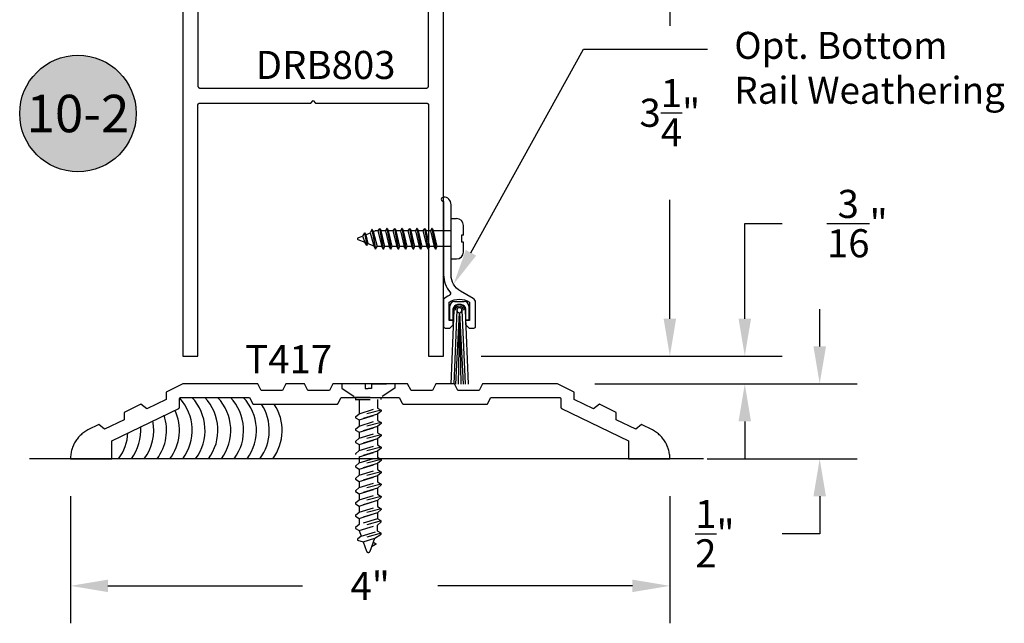
# Model space of a CAD drawing. Units: inches. Extents: x 110.8 to 141.6, y 508.3 to 545.4.
# Drawn here: x 125 to 131.6, y 524.3 to 528.4 of the extents above; entities that cross this region are included whole.
import ezdxf
from ezdxf import colors
from ezdxf.entities.mleader import LeaderData, LeaderLine
from ezdxf.enums import TextEntityAlignment as Align
from ezdxf.math import Vec2, Vec3

# ---------------------------------------------------------------- set-up
doc = ezdxf.new("R2010")
doc.units = ezdxf.units.IN
doc.header["$LTSCALE"] = 0.25
doc.header["$MEASUREMENT"] = 0
doc.linetypes.add('HIDDEN2', pattern=[0.1875, 0.125, -0.0625])
for name, color, linetype in [('Arcadia-Dim', 4, 'Continuous'), ('Arcadia-Hidden', 1, 'HIDDEN2'), ('Arcadia-Profile', 5, 'Continuous'), ('Arcadia-Shade', 8, 'Continuous'), ('Arcadia-Text', 3, 'Continuous')]:
    doc.layers.add(name, color=color, linetype=linetype)
doc.styles.get("Standard").update_dxf_attribs({"font": 'ARIALN.TTF'})
doc.dimstyles.get("Standard").update_dxf_attribs({"dimscale": 0, "dimtxt": 0.046875, "dimasz": 0.0625, "dimexe": 0.0625, "dimexo": 0.0625, "dimgap": 0.09, "dimtad": 0, "dimtih": 1, "dimtoh": 1, "dimdec": 4, "dimzin": 0, "dimdsep": 46, "dimlunit": 4, "dimtxsty": 'Standard', "dimcen": 0.046875, "dimadec": 0, "dimazin": 0, "dimtfac": 1, "dimtdec": 4, "dimtofl": 0, "dimtmove": 0, "dimatfit": 3, "dimfxl": 1, "dimtolj": 1, "dimtzin": 0, "dimarcsym": 0})

# ---------------------------------------------------------------- blocks, each defined once
blk = doc.blocks.new('*D35')
at = {"layer": 'Arcadia-Dim', "color": 0, "lineweight": -2}
for p, q in [((128.066, 529.376), (129.586, 529.376)), ((129.336, 529.126), (129.336, 528.3318)), ((129.336, 526.376), (129.336, 527.1703)), ((128.076, 526.126), (129.586, 526.126))]:
    blk.add_line(p, q, dxfattribs=at)
at = {"layer": 'Arcadia-Dim', "color": 0, "lineweight": -3}
for points in [[(129.2944, 529.126), (129.3777, 529.126), (129.336, 529.376)], [(129.2944, 526.376), (129.3777, 526.376), (129.336, 526.126)]]:
    blk.add_solid(points, dxfattribs=at)
at = {"layer": 'Defpoints', "lineweight": -3}
for p in [(127.816, 529.376), (127.826, 526.126), (129.336, 526.126)]:
    blk.add_point(p, dxfattribs=at)
at = {"layer": 'Arcadia-Dim', "color": 0, "insert": (129.336, 527.751), "char_height": 0.1875, "attachment_point": 5}
blk.add_mtext('\\A1;3{\\H1.000000x;\\S1/4;}"', dxfattribs=at)
blk = doc.blocks.new('*D36')
at = {"layer": 'Arcadia-Dim', "color": 0, "lineweight": -2}
for p, q in [((129.836, 526.376), (129.836, 527.0111)), ((129.836, 527.0111), (130.086, 527.0111)), ((128.076, 526.126), (130.086, 526.126)), ((128.836, 525.9403), (130.086, 525.9403)), ((129.836, 525.6903), (129.836, 525.4403))]:
    blk.add_line(p, q, dxfattribs=at)
at = {"layer": 'Arcadia-Dim', "color": 0, "lineweight": -3}
for points in [[(129.7944, 526.376), (129.8777, 526.376), (129.836, 526.126)], [(129.7944, 525.6903), (129.8777, 525.6903), (129.836, 525.9403)]]:
    blk.add_solid(points, dxfattribs=at)
at = {"layer": 'Defpoints', "lineweight": -3}
for p in [(127.826, 526.126), (128.586, 525.9403), (129.836, 525.9403)]:
    blk.add_point(p, dxfattribs=at)
at = {"layer": 'Arcadia-Dim', "color": 0, "insert": (130.5872, 527.0111), "char_height": 0.1875, "attachment_point": 5}
blk.add_mtext('\\A1;{\\H1.000000x;\\S3/16;}"', dxfattribs=at)
blk = doc.blocks.new('*D37')
at = {"layer": 'Arcadia-Dim', "color": 0, "lineweight": -2}
for p, q in [((130.336, 526.1903), (130.336, 526.4403)), ((128.836, 525.9403), (130.586, 525.9403)), ((129.586, 525.4403), (130.586, 525.4403)), ((130.336, 525.1903), (130.336, 524.9403)), ((130.336, 524.9403), (130.086, 524.9403))]:
    blk.add_line(p, q, dxfattribs=at)
at = {"layer": 'Arcadia-Dim', "color": 0, "lineweight": -3}
for points in [[(130.2944, 526.1903), (130.3777, 526.1903), (130.336, 525.9403)], [(130.2944, 525.1903), (130.3777, 525.1903), (130.336, 525.4403)]]:
    blk.add_solid(points, dxfattribs=at)
at = {"layer": 'Defpoints', "lineweight": -3}
for p in [(128.586, 525.9403), (129.336, 525.4403), (130.336, 525.4403)]:
    blk.add_point(p, dxfattribs=at)
at = {"layer": 'Arcadia-Dim', "color": 0, "insert": (129.6366, 524.9403), "char_height": 0.1875, "attachment_point": 5}
blk.add_mtext('\\A1;{\\H1.000000x;\\S1/2;}"', dxfattribs=at)
blk = doc.blocks.new('*D38')
at = {"layer": 'Arcadia-Dim', "color": 0, "lineweight": -2}
for p, q in [((125.336, 525.1903), (125.336, 524.3417)), ((129.336, 525.1903), (129.336, 524.3417)), ((125.586, 524.5917), (126.8845, 524.5917)), ((129.086, 524.5917), (127.7876, 524.5917))]:
    blk.add_line(p, q, dxfattribs=at)
at = {"layer": 'Arcadia-Dim', "color": 0, "lineweight": -3}
for points in [[(125.586, 524.6334), (125.586, 524.55), (125.336, 524.5917)], [(129.086, 524.6334), (129.086, 524.55), (129.336, 524.5917)]]:
    blk.add_solid(points, dxfattribs=at)
at = {"layer": 'Defpoints', "lineweight": -3}
for p in [(125.336, 525.4403), (129.336, 525.4403), (129.336, 524.5917)]:
    blk.add_point(p, dxfattribs=at)
at = {"layer": 'Arcadia-Dim', "color": 0, "insert": (127.336, 524.5917), "char_height": 0.1875, "attachment_point": 5}
blk.add_mtext('\\A1;4"', dxfattribs=at)
blk = doc.blocks.new('Keynote')
at = {"layer": 'Arcadia-Shade', "lineweight": -3}
h = blk.add_hatch(color=256, dxfattribs=at)
h.dxf.hatch_style = 1
edge = h.paths.add_edge_path()
edge.add_arc((0, 0), 0.0972, 0, 360)
at = {"layer": 'Defpoints', "lineweight": -3}
blk.add_circle((0, 0), 0.0972, dxfattribs=at)
at = {"layer": 'Arcadia-Text'}
blk.add_attdef('KEYNOTE_BUBBLE', text='', height=0.0625, dxfattribs=at).set_placement((0, 0), align=Align.MIDDLE_CENTER)
blk = doc.blocks.new('Sweep_SurfaceMount')
at = {"layer": 'Arcadia-Profile'}
for p, q in [((0.05, 0.6491), (0.05, 0.9191)), ((0.05, 0.9191), (0.086, 0.9191)), ((0.132, 0.8081), (0.132, 0.8731)), ((-0.5719, 0.7888), (-0.5411, 0.8015)), ((-0.528, 0.8241), (-0.5411, 0.8015)), ((-0.5411, 0.8015), (-0.5246, 0.7599)), ((-0.528, 0.8241), (-0.5126, 0.7392)), ((-0.527, 0.8241), (-0.528, 0.8241)), ((-0.527, 0.8241), (-0.5116, 0.7392)), ((-0.527, 0.8241), (-0.5192, 0.8106)), ((-0.5192, 0.8106), (-0.491, 0.8223)), ((-0.5192, 0.8106), (-0.5045, 0.7516)), ((-0.478, 0.8449), (-0.491, 0.8223)), ((-0.491, 0.8223), (-0.4664, 0.7358)), ((-0.478, 0.8449), (-0.4545, 0.7151)), ((-0.4769, 0.8449), (-0.478, 0.8449)), ((-0.4769, 0.8449), (-0.4534, 0.7151)), ((-0.4769, 0.8449), (-0.4692, 0.8313)), ((-0.4692, 0.8313), (-0.4575, 0.8361)), ((-0.4692, 0.8313), (-0.4437, 0.7321)), ((-0.4378, 0.8361), (-0.4575, 0.8361)), ((-0.428, 0.8531), (-0.4378, 0.8361)), ((-0.4378, 0.8361), (-0.4128, 0.7321)), ((-0.428, 0.8531), (-0.403, 0.7151)), ((-0.4269, 0.8531), (-0.428, 0.8531)), ((-0.4269, 0.8531), (-0.4019, 0.7151)), ((-0.4269, 0.8531), (-0.4172, 0.8361)), ((-0.3922, 0.7321), (-0.4172, 0.8361)), ((-0.3878, 0.8361), (-0.4172, 0.8361)), ((-0.378, 0.8531), (-0.3878, 0.8361)), ((-0.3878, 0.8361), (-0.3628, 0.7321)), ((-0.378, 0.8531), (-0.353, 0.7151)), ((-0.3769, 0.8531), (-0.378, 0.8531)), ((-0.3769, 0.8531), (-0.3519, 0.7151)), ((-0.3769, 0.8531), (-0.3672, 0.8361)), ((-0.3378, 0.8361), (-0.3672, 0.8361)), ((-0.3422, 0.7321), (-0.3672, 0.8361)), ((-0.328, 0.8531), (-0.3378, 0.8361)), ((-0.3378, 0.8361), (-0.3128, 0.7321)), ((-0.328, 0.8531), (-0.303, 0.7151)), ((-0.3269, 0.8531), (-0.328, 0.8531)), ((-0.3269, 0.8531), (-0.3019, 0.7151)), ((-0.3269, 0.8531), (-0.3172, 0.8361)), ((-0.2922, 0.7321), (-0.3172, 0.8361)), ((-0.2878, 0.8361), (-0.3172, 0.8361)), ((-0.278, 0.8531), (-0.2878, 0.8361)), ((-0.2878, 0.8361), (-0.2628, 0.7321)), ((-0.278, 0.8531), (-0.253, 0.7151)), ((-0.2769, 0.8531), (-0.278, 0.8531)), ((-0.2769, 0.8531), (-0.2519, 0.7151)), ((-0.2769, 0.8531), (-0.2672, 0.8361)), ((-0.2422, 0.7321), (-0.2672, 0.8361)), ((-0.2378, 0.8361), (-0.2672, 0.8361)), ((-0.228, 0.8531), (-0.2378, 0.8361)), ((-0.2378, 0.8361), (-0.2128, 0.7321)), ((-0.228, 0.8531), (-0.203, 0.7151)), ((-0.2269, 0.8531), (-0.228, 0.8531)), ((-0.2269, 0.8531), (-0.2019, 0.7151)), ((-0.2269, 0.8531), (-0.2172, 0.8361)), ((-0.1922, 0.7321), (-0.2172, 0.8361)), ((-0.1878, 0.8361), (-0.2172, 0.8361)), ((-0.178, 0.8531), (-0.1878, 0.8361)), ((-0.1878, 0.8361), (-0.1628, 0.7321)), ((-0.178, 0.8531), (-0.153, 0.7151)), ((-0.1769, 0.8531), (-0.178, 0.8531)), ((-0.1769, 0.8531), (-0.1519, 0.7151)), ((-0.1769, 0.8531), (-0.1672, 0.8361)), ((-0.1422, 0.7321), (-0.1672, 0.8361)), ((-0.1378, 0.8361), (-0.1672, 0.8361)), ((-0.128, 0.8531), (-0.1378, 0.8361)), ((-0.1378, 0.8361), (-0.1128, 0.7321)), ((-0.128, 0.8531), (-0.103, 0.7151)), ((-0.1269, 0.8531), (-0.128, 0.8531)), ((-0.1269, 0.8531), (-0.1019, 0.7151)), ((-0.1269, 0.8531), (-0.1172, 0.8361)), ((-0.0922, 0.7321), (-0.1172, 0.8361)), ((-0.0878, 0.8361), (-0.1172, 0.8361)), ((-0.078, 0.8531), (-0.0878, 0.8361)), ((-0.0878, 0.8361), (-0.0628, 0.7321)), ((-0.078, 0.8531), (-0.053, 0.7151)), ((-0.0769, 0.8531), (-0.078, 0.8531)), ((-0.0769, 0.8531), (-0.0519, 0.7151)), ((-0.0769, 0.8531), (-0.0672, 0.8361)), ((-0.0422, 0.7321), (-0.0672, 0.8361)), ((0.05, 0.8361), (-0.0672, 0.8361)), ((0.1195, 0.8081), (0.1195, 0.7601)), ((0.132, 0.8081), (0.1195, 0.8081)), ((-0.5719, 0.7795), (-0.5246, 0.7599)), ((-0.5126, 0.7392), (-0.5246, 0.7599)), ((-0.5116, 0.7392), (-0.5126, 0.7392)), ((-0.5116, 0.7392), (-0.5045, 0.7516)), ((-0.5045, 0.7516), (-0.4664, 0.7358)), ((-0.4545, 0.7151), (-0.4664, 0.7358)), ((-0.4534, 0.7151), (-0.4437, 0.7321)), ((-0.4128, 0.7321), (-0.4437, 0.7321)), ((-0.403, 0.7151), (-0.4128, 0.7321)), ((-0.4019, 0.7151), (-0.3922, 0.7321)), ((-0.3628, 0.7321), (-0.3922, 0.7321)), ((-0.353, 0.7151), (-0.3628, 0.7321)), ((-0.3519, 0.7151), (-0.3422, 0.7321)), ((-0.3128, 0.7321), (-0.3422, 0.7321)), ((-0.303, 0.7151), (-0.3128, 0.7321)), ((-0.3019, 0.7151), (-0.2922, 0.7321)), ((-0.2628, 0.7321), (-0.2922, 0.7321)), ((-0.253, 0.7151), (-0.2628, 0.7321)), ((-0.2519, 0.7151), (-0.2422, 0.7321)), ((-0.2128, 0.7321), (-0.2422, 0.7321)), ((-0.203, 0.7151), (-0.2128, 0.7321)), ((-0.2019, 0.7151), (-0.1922, 0.7321)), ((-0.1628, 0.7321), (-0.1922, 0.7321)), ((-0.153, 0.7151), (-0.1628, 0.7321)), ((-0.1519, 0.7151), (-0.1422, 0.7321)), ((-0.1128, 0.7321), (-0.1422, 0.7321)), ((-0.103, 0.7151), (-0.1128, 0.7321)), ((-0.1019, 0.7151), (-0.0922, 0.7321)), ((-0.0628, 0.7321), (-0.0922, 0.7321)), ((-0.053, 0.7151), (-0.0628, 0.7321)), ((-0.0519, 0.7151), (-0.0422, 0.7321)), ((0.05, 0.7321), (-0.0422, 0.7321)), ((0.132, 0.7601), (0.1195, 0.7601)), ((0.132, 0.6951), (0.132, 0.7601)), ((-0.4534, 0.7151), (-0.4545, 0.7151)), ((-0.4019, 0.7151), (-0.403, 0.7151)), ((-0.3519, 0.7151), (-0.353, 0.7151)), ((-0.3019, 0.7151), (-0.303, 0.7151)), ((-0.2519, 0.7151), (-0.253, 0.7151)), ((-0.2019, 0.7151), (-0.203, 0.7151)), ((-0.1519, 0.7151), (-0.153, 0.7151)), ((-0.1019, 0.7151), (-0.103, 0.7151)), ((-0.0519, 0.7151), (-0.053, 0.7151)), ((0.05, 0.6491), (0.086, 0.6491)), ((0.0419, 0.2392), (0.0419, 0.3331)), ((0.0732, 0.3643), (0.1378, 0.3643)), ((0.1172, 0.3437), (0.0938, 0.3437)), ((0.1691, 0.3331), (0.1691, 0.2392)), ((0.0677, 0.307), (0.0473, -0.1875)), ((0.0625, 0.3125), (0.0625, 0.2392)), ((0.0883, 0.3062), (0.0679, -0.1875)), ((0.1046, 0.289), (0.0796, -0.1875)), ((0.1052, 0.289), (0.0969, -0.1875)), ((0.1052, 0.289), (0.114, -0.1875)), ((0.1061, 0.289), (0.1313, -0.1875)), ((0.1227, 0.3062), (0.1431, -0.1875)), ((0.1433, 0.307), (0.1637, -0.1875)), ((0.1485, 0.2392), (0.1485, 0.3125)), ((0.0625, 0.2392), (0.0419, 0.2392)), ((0.1691, 0.2392), (0.1485, 0.2392))]:
    blk.add_line(p, q, dxfattribs=at)
at = {"layer": 'Arcadia-Profile', "flags": 128}
blk.add_lwpolyline([(0.05, 1.0125, 0.414214), (0, 1.0625), (-0.011, 1.0562, 0.57735), (-0.011, 1.0388), (0, 1.0325), (0, 0.5425, 0.179463), (0.0423, 0.4284, -0.495761), (0.0373, 0.405, 0.07009), (0, 0.3806), (0, 0.1975, 0.414214), (0.01, 0.1875), (0.0415, 0.1875), (0.0637, 0.2097), (0.0648, 0.2375), (0.038, 0.2375), (0.038, 0.3595, -0.307916), (0.173, 0.3595), (0.173, 0.2375), (0.1465, 0.2375), (0.1465, 0.2295), (0.1472, 0.2118), (0.1715, 0.1875), (0.203, 0.1875, 0.414214), (0.213, 0.1975), (0.213, 0.3583, 0.267949), (0.1975, 0.3852), (0.1125, 0.4342, -0.267949), (0.05, 0.5425)], format="xyb", close=True, dxfattribs=at)
at = {"layer": 'Arcadia-Profile'}
for centre, radius, start, end in [((0.086, 0.8731), 0.046, 0, 90), ((-0.57, 0.7841), 0.005, 112.5, 247.5), ((0.086, 0.6951), 0.046, 270, 0), ((0.0732, 0.3331), 0.0312, 90, 180), ((0.0938, 0.3125), 0.0312, 90, 180), ((0.1055, 0.3062), 0.0378, 1.29, 178.71), ((0.1055, 0.3062), 0.0275, 0.88672, 179.11308), ((0.1172, 0.3125), 0.0312, 0, 90), ((0.1378, 0.3331), 0.0312, 0, 90), ((0.1055, 0.3062), 0.0172, 270, 180), ((0.1055, 0.3062), 0.0172, 180, 270)]:
    blk.add_arc(centre, radius, start, end, dxfattribs=at)
blk = doc.blocks.new('AssemblyScrew4')
at = {"layer": 'Arcadia-Hidden', "lineweight": -3}
for p, q in [((-0.0204, 0.0877), (-0.1777, 0.0877)), ((-0.1777, 0.0877), (-0.1777, 0.0583)), ((-0.0204, 0.0877), (-0.0204, 0.0575)), ((0.0204, 0.0877), (0.0204, 0.0575)), ((0.0204, 0.0877), (0.1777, 0.0877)), ((0.1777, 0.0877), (0.1777, 0.0583)), ((-0.1777, 0.0583), (-0.0863, 0)), ((-0.0204, 0.0575), (0, 0.0575)), ((0.0204, 0.0575), (0, 0.0575)), ((0.1777, 0.0583), (0.0863, 0)), ((-0.0617, -0.0173), (-0.0617, -0.1111)), ((0.0617, -0.0173), (0.0617, -0.0734)), ((0.0863, -0.0876), (-0.0863, -0.1318)), ((-0.0863, -0.1318), (-0.0617, -0.1111)), ((-0.0617, -0.1111), (0.0617, -0.0734)), ((0.0617, -0.1145), (-0.0617, -0.1522)), ((-0.0617, -0.1522), (0.0617, -0.1145)), ((0.0617, -0.0734), (0.0863, -0.0876)), ((0.0863, -0.0938), (0.0617, -0.1145)), ((0.0617, -0.1145), (0.0617, -0.1556)), ((0.0863, -0.0876), (0.0863, -0.0938)), ((-0.0863, -0.1318), (-0.0863, -0.1379)), ((-0.0863, -0.1379), (-0.0617, -0.1522)), ((0.0863, -0.1698), (-0.0863, -0.214)), ((-0.0863, -0.214), (-0.0617, -0.1933)), ((-0.0617, -0.1522), (-0.0617, -0.1933)), ((-0.0617, -0.1933), (0.0617, -0.1556)), ((0.0617, -0.1967), (-0.0617, -0.2344)), ((-0.0617, -0.2344), (0.0617, -0.1967)), ((0.0617, -0.1556), (0.0863, -0.1698)), ((0.0863, -0.176), (0.0617, -0.1967)), ((0.0617, -0.1967), (0.0617, -0.2378)), ((0.0863, -0.1698), (0.0863, -0.176)), ((-0.0863, -0.214), (-0.0863, -0.2201)), ((-0.0863, -0.2201), (-0.0617, -0.2344)), ((0.0863, -0.252), (-0.0863, -0.2962)), ((-0.0617, -0.2344), (-0.0617, -0.2755)), ((-0.0617, -0.2755), (0.0617, -0.2378)), ((0.0617, -0.2378), (0.0863, -0.252)), ((0.0863, -0.2582), (0.0617, -0.2789)), ((0.0863, -0.252), (0.0863, -0.2582)), ((-0.0863, -0.2962), (-0.0617, -0.2755)), ((-0.0863, -0.2962), (-0.0863, -0.3024)), ((-0.0863, -0.3024), (-0.0617, -0.3166)), ((0.0617, -0.2789), (-0.0617, -0.3166)), ((-0.0617, -0.3166), (0.0617, -0.2789)), ((-0.0617, -0.3166), (-0.0617, -0.3577)), ((-0.0617, -0.3577), (0.0617, -0.32)), ((0.0617, -0.2789), (0.0617, -0.32)), ((0.0617, -0.32), (0.0863, -0.3343)), ((0.0863, -0.3343), (-0.0863, -0.3784)), ((-0.0863, -0.3784), (-0.0617, -0.3577)), ((-0.0863, -0.3784), (-0.0863, -0.3846)), ((0.0617, -0.3611), (-0.0617, -0.3988)), ((-0.0617, -0.3988), (0.0617, -0.3611)), ((0.0863, -0.3404), (0.0617, -0.3611)), ((0.0617, -0.3611), (0.0617, -0.4022)), ((0.0863, -0.3343), (0.0863, -0.3404)), ((0.0863, -0.4165), (-0.0863, -0.4606)), ((-0.0863, -0.4606), (-0.0617, -0.4399)), ((-0.0617, -0.3988), (-0.0617, -0.4399)), ((-0.0617, -0.4399), (0.0617, -0.4022)), ((0.0617, -0.4433), (-0.0617, -0.481)), ((-0.0617, -0.481), (0.0617, -0.4433)), ((0.0617, -0.4022), (0.0863, -0.4165)), ((0.0863, -0.4226), (0.0617, -0.4433)), ((0.0617, -0.4433), (0.0617, -0.4844)), ((0.0863, -0.4165), (0.0863, -0.4226)), ((-0.0863, -0.4606), (-0.0863, -0.4668)), ((-0.0863, -0.4668), (-0.0617, -0.481)), ((0.0863, -0.4987), (-0.0863, -0.5429)), ((-0.0863, -0.5429), (-0.0617, -0.5222)), ((-0.0617, -0.481), (-0.0617, -0.5222)), ((-0.0617, -0.5222), (0.0617, -0.4844)), ((0.0617, -0.5256), (-0.0617, -0.5633)), ((-0.0617, -0.5633), (0.0617, -0.5256)), ((0.0617, -0.4844), (0.0863, -0.4987)), ((0.0863, -0.5049), (0.0617, -0.5256)), ((0.0617, -0.5256), (0.0617, -0.5667)), ((0.0863, -0.4987), (0.0863, -0.5049)), ((-0.0863, -0.5429), (-0.0863, -0.549)), ((-0.0863, -0.549), (-0.0617, -0.5633)), ((0.0863, -0.5809), (-0.0863, -0.6251)), ((-0.0617, -0.5633), (-0.0617, -0.6044)), ((-0.0617, -0.6044), (0.0617, -0.5667)), ((0.0617, -0.5667), (0.0863, -0.5809)), ((0.0863, -0.5871), (0.0617, -0.6078)), ((0.0863, -0.5809), (0.0863, -0.5871)), ((-0.0863, -0.6251), (-0.0617, -0.6044)), ((-0.0863, -0.6251), (-0.0863, -0.6312)), ((-0.0863, -0.6312), (-0.0617, -0.6455)), ((0.0617, -0.6078), (-0.0617, -0.6455)), ((-0.0617, -0.6455), (0.0617, -0.6078)), ((-0.0617, -0.6455), (-0.0617, -0.6866)), ((-0.0617, -0.6866), (0.0617, -0.6489)), ((0.0617, -0.6078), (0.0617, -0.6489)), ((0.0617, -0.6489), (0.0863, -0.6631)), ((0.0863, -0.6631), (-0.0863, -0.7073)), ((-0.0863, -0.7073), (-0.0617, -0.6866)), ((-0.0863, -0.7073), (-0.0863, -0.7135)), ((-0.0863, -0.7135), (-0.0617, -0.7277)), ((0.0617, -0.69), (-0.0617, -0.7277)), ((-0.0617, -0.7277), (0.0617, -0.69)), ((0.0863, -0.6693), (0.0617, -0.69)), ((0.0617, -0.69), (0.0617, -0.7311)), ((0.0863, -0.6631), (0.0863, -0.6693)), ((0.0863, -0.7454), (-0.0863, -0.7895)), ((-0.0863, -0.7895), (-0.0617, -0.7688)), ((-0.0617, -0.7277), (-0.0617, -0.7688)), ((-0.0617, -0.7688), (0.0617, -0.7311)), ((0.0617, -0.7722), (-0.0617, -0.8099)), ((-0.0617, -0.8099), (0.0617, -0.7722)), ((0.0617, -0.7311), (0.0863, -0.7454)), ((0.0863, -0.7515), (0.0617, -0.7722)), ((0.0617, -0.7722), (0.0617, -0.8133)), ((0.0863, -0.7454), (0.0863, -0.7515)), ((-0.0863, -0.7895), (-0.0863, -0.7957)), ((-0.0863, -0.7957), (-0.0617, -0.8099)), ((0.0863, -0.8276), (-0.0863, -0.8717)), ((-0.0617, -0.851), (-0.0863, -0.8717)), ((-0.0617, -0.8099), (-0.0617, -0.851)), ((0.0617, -0.8133), (-0.0617, -0.851)), ((0.0863, -0.8276), (0.0617, -0.8133)), ((0.0617, -0.8544), (0.0863, -0.8337)), ((0.0863, -0.8337), (0.0863, -0.8276)), ((-0.0863, -0.8717), (-0.0863, -0.8779)), ((-0.0863, -0.8779), (-0.0617, -0.8921)), ((0.0863, -0.9098), (-0.0729, -0.9505)), ((-0.0617, -0.8921), (0.0617, -0.8544)), ((-0.0617, -0.8921), (-0.0482, -0.9291)), ((-0.0482, -0.9291), (0.0617, -0.8955)), ((0.0434, -0.9422), (0.0863, -0.916)), ((0.0617, -0.8955), (0.0617, -0.8544)), ((0.0863, -0.9098), (0.0617, -0.8955)), ((0.0863, -0.916), (0.0863, -0.9098)), ((-0.0482, -0.9291), (-0.0729, -0.9498)), ((-0.0729, -0.9498), (-0.0729, -0.9567)), ((-0.0729, -0.9567), (-0.0347, -0.9661)), ((-0.0347, -0.9661), (0.0434, -0.9422)), ((-0.0347, -0.9661), (-0.0116, -1.0297)), ((0.0116, -1.0297), (0.0434, -0.9422)), ((0.0486, -0.9844), (0.0222, -1.0006)), ((0.0337, -0.9688), (0.0485, -0.9774)), ((0.0485, -0.9774), (0.0487, -0.9775)), ((0.0488, -0.9843), (0.0486, -0.9844)), ((0.0487, -0.9775), (0.049, -0.9777)), ((0.049, -0.9841), (0.0488, -0.9843)), ((0.049, -0.9777), (0.0492, -0.9779)), ((0.0492, -0.9839), (0.049, -0.9841)), ((0.0492, -0.9779), (0.0494, -0.9781)), ((0.0494, -0.9837), (0.0492, -0.9839)), ((0.0494, -0.9781), (0.0496, -0.9783)), ((0.0496, -0.9835), (0.0494, -0.9837)), ((0.0496, -0.9783), (0.0497, -0.9785)), ((0.0498, -0.9833), (0.0496, -0.9835)), ((0.0497, -0.9785), (0.0499, -0.9787)), ((0.05, -0.983), (0.0498, -0.9833)), ((0.0499, -0.9787), (0.05, -0.979)), ((0.05, -0.979), (0.0502, -0.9792)), ((0.0501, -0.9828), (0.05, -0.983)), ((0.0502, -0.9825), (0.0501, -0.9828)), ((0.0502, -0.9792), (0.0503, -0.9795)), ((0.0503, -0.9823), (0.0502, -0.9825)), ((0.0503, -0.9795), (0.0504, -0.9797)), ((0.0504, -0.982), (0.0503, -0.9823)), ((0.0504, -0.9797), (0.0504, -0.98)), ((0.0504, -0.98), (0.0505, -0.9803)), ((0.0505, -0.9817), (0.0504, -0.982)), ((0.0505, -0.9803), (0.0505, -0.9806)), ((0.0505, -0.9806), (0.0505, -0.9809)), ((0.0505, -0.9809), (0.0505, -0.9811)), ((0.0505, -0.9811), (0.0505, -0.9814)), ((0.0505, -0.9814), (0.0505, -0.9817)), ((-0.0116, -1.0297), (-0.0112, -1.0307)), ((-0.0112, -1.0307), (-0.0108, -1.0315)), ((-0.0108, -1.0315), (-0.0102, -1.0324)), ((-0.0102, -1.0324), (-0.0096, -1.0332)), ((-0.0096, -1.0332), (-0.009, -1.034)), ((-0.009, -1.034), (-0.0083, -1.0347)), ((-0.0083, -1.0347), (-0.0075, -1.0353)), ((-0.0075, -1.0353), (-0.0067, -1.0359)), ((-0.0067, -1.0359), (-0.0058, -1.0364)), ((-0.0058, -1.0364), (-0.0049, -1.0368)), ((-0.0049, -1.0368), (-0.0039, -1.0372)), ((-0.0039, -1.0372), (-0.003, -1.0375)), ((-0.003, -1.0375), (-0.002, -1.0377)), ((-0.002, -1.0377), (-0.001, -1.0378)), ((-0.001, -1.0378), (0, -1.0378)), ((0, -1.0378), (0.001, -1.0378)), ((0.001, -1.0378), (0.002, -1.0377)), ((0.002, -1.0377), (0.003, -1.0375)), ((0.003, -1.0375), (0.0039, -1.0372)), ((0.0039, -1.0372), (0.0049, -1.0368)), ((0.0049, -1.0368), (0.0058, -1.0364)), ((0.0058, -1.0364), (0.0067, -1.0359)), ((0.0067, -1.0359), (0.0075, -1.0353)), ((0.0075, -1.0353), (0.0083, -1.0347)), ((0.0083, -1.0347), (0.009, -1.034)), ((0.009, -1.034), (0.0096, -1.0332)), ((0.0096, -1.0332), (0.0102, -1.0324)), ((0.0102, -1.0324), (0.0108, -1.0315)), ((0.0108, -1.0315), (0.0112, -1.0307)), ((0.0112, -1.0307), (0.0116, -1.0297))]:
    blk.add_line(p, q, dxfattribs=at)
for points in [[(-0.0867, 0), (0.0867, 0)], [(-0.0867, -0.0173), (0.0863, -0.0173), (0.0863, 0)], [(-0.0863, 0), (-0.0863, -0.0179)]]:
    blk.add_lwpolyline(points, dxfattribs=at)

msp = doc.modelspace()

# ---------------------------------------------------------------- linework, layer by layer
at = {"layer": 'Arcadia-Profile'}
msp.add_line((129.56003, 525.44031), (125.06204, 525.44031), dxfattribs=at)
for points in [[(126.08603, 529.36605), (126.08603, 526.12605), (126.18603, 526.12605), (126.18603, 527.80105), (126.18605, 527.80183), (126.18612, 527.80261), (126.18622, 527.80339), (126.18636, 527.80416), (126.18654, 527.80493), (126.18677, 527.80568), (126.18703, 527.80642), (126.18733, 527.80715), (126.18767, 527.80786), (126.18804, 527.80855), (126.18845, 527.80922), (126.1889, 527.80986), (126.18938, 527.81049), (126.18989, 527.81108), (126.19043, 527.81165), (126.191, 527.81219), (126.19159, 527.8127), (126.19222, 527.81318), (126.19286, 527.81363), (126.19353, 527.81404), (126.19422, 527.81441), (126.19493, 527.81475), (126.19566, 527.81505), (126.1964, 527.81531), (126.19715, 527.81553), (126.19791, 527.81572), (126.19869, 527.81586), (126.19947, 527.81596), (126.20025, 527.81602), (126.20103, 527.81605), (126.94003, 527.81605), (126.95603, 527.83205), (126.97203, 527.81605), (127.71103, 527.81605), (127.71182, 527.81602), (127.7126, 527.81596), (127.71338, 527.81586), (127.71415, 527.81572), (127.71492, 527.81553), (127.71567, 527.81531), (127.71641, 527.81505), (127.71713, 527.81475), (127.71784, 527.81441), (127.71853, 527.81404), (127.7192, 527.81363), (127.71985, 527.81318), (127.72047, 527.8127), (127.72107, 527.81219), (127.72164, 527.81165), (127.72218, 527.81108), (127.72269, 527.81049), (127.72317, 527.80986), (127.72361, 527.80922), (127.72402, 527.80855), (127.7244, 527.80786), (127.72474, 527.80715), (127.72504, 527.80642), (127.7253, 527.80568), (127.72552, 527.80493), (127.72571, 527.80416), (127.72585, 527.80339), (127.72595, 527.80261), (127.72601, 527.80183), (127.72603, 527.80105), (127.72603, 526.12605), (127.82603, 526.12605), (127.82603, 529.36605)], [(126.18603, 529.15105), (126.18603, 527.93105), (126.18605, 527.93026), (126.18612, 527.92948), (126.18622, 527.9287), (126.18636, 527.92793), (126.18654, 527.92716), (126.18677, 527.92641), (126.18703, 527.92567), (126.18733, 527.92494), (126.18767, 527.92424), (126.18804, 527.92355), (126.18845, 527.92288), (126.1889, 527.92223), (126.18938, 527.92161), (126.18989, 527.92101), (126.19043, 527.92044), (126.191, 527.9199), (126.19159, 527.91939), (126.19222, 527.91891), (126.19286, 527.91847), (126.19353, 527.91806), (126.19422, 527.91768), (126.19493, 527.91734), (126.19566, 527.91704), (126.1964, 527.91678), (126.19715, 527.91656), (126.19791, 527.91637), (126.19869, 527.91623), (126.19947, 527.91613), (126.20025, 527.91607), (126.20103, 527.91605), (127.71103, 527.91605), (127.71182, 527.91607), (127.7126, 527.91613), (127.71338, 527.91623), (127.71415, 527.91637), (127.71492, 527.91656), (127.71567, 527.91678), (127.71641, 527.91704), (127.71713, 527.91734), (127.71784, 527.91768), (127.71853, 527.91806), (127.7192, 527.91847), (127.71985, 527.91891), (127.72047, 527.91939), (127.72107, 527.9199), (127.72164, 527.92044), (127.72218, 527.92101), (127.72269, 527.92161), (127.72317, 527.92223), (127.72361, 527.92288), (127.72402, 527.92355), (127.7244, 527.92424), (127.72474, 527.92494), (127.72504, 527.92567), (127.7253, 527.92641), (127.72552, 527.92716), (127.72571, 527.92793), (127.72585, 527.9287), (127.72595, 527.92948), (127.72601, 527.93026), (127.72603, 527.93105), (127.72603, 529.15605)]]:
    msp.add_lwpolyline(points, dxfattribs=at)
msp.add_lwpolyline([(125.33603, 525.44031), (125.61103, 525.44031), (125.61103, 525.5605), (126.05845, 525.77699), (126.05879, 525.77716), (126.05911, 525.77734), (126.05943, 525.77753), (126.05974, 525.77773), (126.06004, 525.77795), (126.06034, 525.77818), (126.06063, 525.77842), (126.0609, 525.77866), (126.06117, 525.77892), (126.06143, 525.77919), (126.06168, 525.77947), (126.06192, 525.77975), (126.06214, 525.78005), (126.06236, 525.78035), (126.06256, 525.78066), (126.06275, 525.78098), (126.06293, 525.78131), (126.0631, 525.78164), (126.06326, 525.78198), (126.0634, 525.78232), (126.06353, 525.78267), (126.06365, 525.78303), (126.06375, 525.78338), (126.06384, 525.78374), (126.06392, 525.78411), (126.06398, 525.78448), (126.06403, 525.78484), (126.06407, 525.78522), (126.06409, 525.78559), (126.0641, 525.78596), (126.06427, 525.84034), (126.06428, 525.84086), (126.06433, 525.84138), (126.0644, 525.8419), (126.06449, 525.84241), (126.06462, 525.84292), (126.06477, 525.84342), (126.06494, 525.84391), (126.06514, 525.84439), (126.06537, 525.84487), (126.06562, 525.84532), (126.06589, 525.84577), (126.06619, 525.8462), (126.06651, 525.84661), (126.06685, 525.84701), (126.06721, 525.84739), (126.06759, 525.84775), (126.06799, 525.84809), (126.0684, 525.8484), (126.06883, 525.8487), (126.06928, 525.84897), (126.06974, 525.84922), (126.07021, 525.84944), (126.07069, 525.84964), (126.07118, 525.84982), (126.07169, 525.84997), (126.07219, 525.85009), (126.07271, 525.85018), (126.07323, 525.85025), (126.07375, 525.85029), (126.07427, 525.85031), (126.53042, 525.85031), (126.55016, 525.81083), (126.55033, 525.81051), (126.55051, 525.81019), (126.55071, 525.80987), (126.55091, 525.80957), (126.55113, 525.80927), (126.55136, 525.80898), (126.5516, 525.8087), (126.55184, 525.80842), (126.5521, 525.80816), (126.55237, 525.80791), (126.55265, 525.80766), (126.55294, 525.80743), (126.55323, 525.80721), (126.55353, 525.807), (126.55384, 525.8068), (126.55416, 525.80661), (126.55449, 525.80643), (126.55482, 525.80627), (126.55515, 525.80612), (126.55549, 525.80598), (126.55584, 525.80585), (126.55619, 525.80574), (126.55655, 525.80564), (126.5569, 525.80555), (126.55727, 525.80548), (126.55763, 525.80541), (126.558, 525.80537), (126.55836, 525.80533), (126.55873, 525.80531), (126.5591, 525.80531), (127.11297, 525.80531), (127.11334, 525.80531), (127.1137, 525.80533), (127.11407, 525.80537), (127.11444, 525.80541), (127.1148, 525.80548), (127.11516, 525.80555), (127.11552, 525.80564), (127.11588, 525.80574), (127.11623, 525.80585), (127.11657, 525.80598), (127.11692, 525.80612), (127.11725, 525.80627), (127.11758, 525.80643), (127.11791, 525.80661), (127.11822, 525.8068), (127.11853, 525.807), (127.11884, 525.80721), (127.11913, 525.80743), (127.11942, 525.80766), (127.11969, 525.80791), (127.11996, 525.80816), (127.12022, 525.80842), (127.12047, 525.8087), (127.12071, 525.80898), (127.12094, 525.80927), (127.12116, 525.80957), (127.12136, 525.80987), (127.12156, 525.81019), (127.12174, 525.81051), (127.12191, 525.81083), (127.14165, 525.85031), (127.33603, 525.85031), (127.53042, 525.85031), (127.55016, 525.81083), (127.55033, 525.81051), (127.55051, 525.81019), (127.55071, 525.80987), (127.55091, 525.80957), (127.55113, 525.80927), (127.55136, 525.80898), (127.5516, 525.8087), (127.55184, 525.80842), (127.5521, 525.80816), (127.55237, 525.80791), (127.55265, 525.80766), (127.55294, 525.80743), (127.55323, 525.80721), (127.55353, 525.807), (127.55384, 525.8068), (127.55416, 525.80661), (127.55449, 525.80643), (127.55482, 525.80627), (127.55515, 525.80612), (127.55549, 525.80598), (127.55584, 525.80585), (127.55619, 525.80574), (127.55655, 525.80564), (127.5569, 525.80555), (127.55727, 525.80548), (127.55763, 525.80541), (127.558, 525.80537), (127.55836, 525.80533), (127.55873, 525.80531), (127.5591, 525.80531), (128.11297, 525.80531), (128.11334, 525.80531), (128.1137, 525.80533), (128.11407, 525.80537), (128.11444, 525.80541), (128.1148, 525.80548), (128.11516, 525.80555), (128.11552, 525.80564), (128.11588, 525.80574), (128.11623, 525.80585), (128.11657, 525.80598), (128.11692, 525.80612), (128.11725, 525.80627), (128.11758, 525.80643), (128.11791, 525.80661), (128.11822, 525.8068), (128.11853, 525.807), (128.11884, 525.80721), (128.11913, 525.80743), (128.11942, 525.80766), (128.11969, 525.80791), (128.11996, 525.80816), (128.12022, 525.80842), (128.12047, 525.8087), (128.12071, 525.80898), (128.12094, 525.80927), (128.12116, 525.80957), (128.12136, 525.80987), (128.12156, 525.81019), (128.12174, 525.81051), (128.12191, 525.81083), (128.14165, 525.85031), (128.5978, 525.85031), (128.59832, 525.85029), (128.59884, 525.85025), (128.59936, 525.85018), (128.59987, 525.85009), (128.60038, 525.84997), (128.60088, 525.84982), (128.60138, 525.84964), (128.60186, 525.84944), (128.60233, 525.84922), (128.60279, 525.84897), (128.60323, 525.8487), (128.60367, 525.8484), (128.60408, 525.84809), (128.60448, 525.84775), (128.60486, 525.84739), (128.60522, 525.84701), (128.60556, 525.84661), (128.60588, 525.8462), (128.60617, 525.84577), (128.60645, 525.84532), (128.6067, 525.84487), (128.60692, 525.84439), (128.60713, 525.84391), (128.6073, 525.84342), (128.60745, 525.84292), (128.60757, 525.84241), (128.60767, 525.8419), (128.60774, 525.84138), (128.60778, 525.84086), (128.6078, 525.84034), (128.60797, 525.78596), (128.60798, 525.78559), (128.608, 525.78522), (128.60803, 525.78484), (128.60808, 525.78448), (128.60815, 525.78411), (128.60822, 525.78374), (128.60831, 525.78338), (128.60842, 525.78303), (128.60854, 525.78267), (128.60867, 525.78232), (128.60881, 525.78198), (128.60896, 525.78164), (128.60913, 525.78131), (128.60931, 525.78098), (128.60951, 525.78066), (128.60971, 525.78035), (128.60992, 525.78005), (128.61015, 525.77975), (128.61039, 525.77947), (128.61064, 525.77919), (128.6109, 525.77892), (128.61116, 525.77866), (128.61144, 525.77842), (128.61173, 525.77818), (128.61202, 525.77795), (128.61233, 525.77773), (128.61264, 525.77753), (128.61296, 525.77734), (128.61328, 525.77716), (128.61361, 525.77699), (129.06103, 525.5605), (129.06103, 525.44031), (129.33603, 525.44031), (129.33589, 525.44818), (129.33547, 525.45604), (129.33476, 525.46388), (129.33377, 525.47169), (129.33251, 525.47945), (129.33096, 525.48717), (129.32914, 525.49483), (129.32704, 525.50242), (129.32467, 525.50992), (129.32204, 525.51734), (129.31914, 525.52466), (129.31597, 525.53187), (129.31255, 525.53896), (129.30888, 525.54592), (129.30496, 525.55275), (129.3008, 525.55943), (129.2964, 525.56596), (129.29177, 525.57232), (129.28691, 525.57852), (129.28184, 525.58453), (129.27655, 525.59036), (129.27105, 525.596), (129.26536, 525.60143), (129.25947, 525.60666), (129.2534, 525.61167), (129.24715, 525.61646), (129.24074, 525.62102), (129.23416, 525.62535), (129.22744, 525.62944), (129.22057, 525.63329), (129.14774, 525.66853), (129.10838, 525.63758), (128.97866, 525.70034), (128.97851, 525.75041), (128.86689, 525.80442), (128.82753, 525.77347), (128.69781, 525.83623), (128.69765, 525.8863), (128.58603, 525.94031), (128.08603, 525.94031), (128.06353, 525.89531), (127.92054, 525.89531), (127.89803, 525.94031), (127.77403, 525.94031), (127.75153, 525.89531), (127.60854, 525.89531), (127.58603, 525.94031), (127.33603, 525.94031), (127.08603, 525.94031), (127.06353, 525.89531), (126.92054, 525.89531), (126.89803, 525.94031), (126.77403, 525.94031), (126.75153, 525.89531), (126.60854, 525.89531), (126.58603, 525.94031), (126.08603, 525.94031), (125.97441, 525.8863), (125.97426, 525.83623), (125.84454, 525.77347), (125.80518, 525.80442), (125.69356, 525.75041), (125.6934, 525.70034), (125.56369, 525.63758), (125.52433, 525.66853), (125.4515, 525.63329), (125.44463, 525.62944), (125.4379, 525.62535), (125.43133, 525.62102), (125.42491, 525.61646), (125.41867, 525.61167), (125.4126, 525.60666), (125.40671, 525.60143), (125.40102, 525.596), (125.39552, 525.59036), (125.39023, 525.58453), (125.38515, 525.57852), (125.3803, 525.57232), (125.37567, 525.56596), (125.37127, 525.55943), (125.3671, 525.55275), (125.36318, 525.54592), (125.35951, 525.53896), (125.35609, 525.53187), (125.35293, 525.52466), (125.35003, 525.51734), (125.34739, 525.50992), (125.34503, 525.50242), (125.34293, 525.49483), (125.34111, 525.48717), (125.33956, 525.47945), (125.33829, 525.47169), (125.33731, 525.46388), (125.3366, 525.45604), (125.33617, 525.44818)], close=True, dxfattribs=at)
for centre, end in [((125.82948, 525.63041), 42.287139), ((125.91521, 525.63041), 43.577226), ((126.00093, 525.63041), 43.577226), ((126.08666, 525.63041), 43.577226), ((126.17239, 525.63041), 43.577226), ((126.25812, 525.63041), 43.577226), ((126.34385, 525.63041), 33.248099), ((126.42958, 525.63041), 33.248099), ((125.74375, 525.63041), 25.060738), ((125.57229, 525.63041), 11.501068), ((125.65802, 525.63041), 18.333903), ((125.40084, 525.63041), 357.044195), ((125.48657, 525.63041), 4.452298)]:
    msp.add_arc(centre, 0.319, 323.420483, end, dxfattribs=at)

# ---------------------------------------------------------------- block references
at = {"layer": 'Arcadia-Hidden', "lineweight": -3}
msp.add_blockref('AssemblyScrew4', (127.3236, 525.85262), dxfattribs=at)
at = {"layer": 'Arcadia-Profile', "lineweight": -3}
msp.add_blockref('Sweep_SurfaceMount', (127.82603, 526.12605), dxfattribs=at)
at = {"layer": 'Arcadia-Text', "lineweight": -3, "xscale": 4, "yscale": 4, "zscale": 4}
msp.add_blockref('Keynote', (125.38603, 527.74605), dxfattribs=at).add_auto_attribs({'KEYNOTE_BUBBLE': '10-2'})

# ---------------------------------------------------------------- texts
at = {"layer": 'Arcadia-Text', "lineweight": -3}
for s, p in [('DRB803', (126.57244, 527.97648)), ('T417', (126.50227, 526.01186))]:
    msp.add_text(s, height=0.1875, dxfattribs=at).set_placement(p)

# ---------------------------------------------------------------- dimensions: what is measured, and where the dimension line sits
at = {"layer": 'Arcadia-Dim'}
dim = msp.add_linear_dim(base=(129.33603, 526.12605), p1=(127.81603, 529.37605), p2=(127.82603, 526.12605), angle=90, dimstyle='Standard', override={"dimscale": 4}, dxfattribs=at)
dim.commit()
dim.dimension.update_dxf_attribs({"geometry": '*D35', "text_midpoint": (129.33603, 527.75105)})
for base, p1, p2, picture, middle in [((129.83603, 525.94031), (127.82603, 526.12605), (128.58603, 525.94031), '*D36', (130.58723, 527.01114)), ((130.33603, 525.44031), (128.58603, 525.94031), (129.33603, 525.44031), '*D37', (129.63663, 524.94031))]:
    dim = msp.add_linear_dim(base=base, p1=p1, p2=p2, angle=90, dimstyle='Standard', override={"dimscale": 4}, dxfattribs=at)
    dim.commit()
    dim.dimension.update_dxf_attribs({"geometry": picture, "text_midpoint": middle, "dimtype": 160})
dim = msp.add_linear_dim(base=(129.33603, 524.59169), p1=(125.33603, 525.44031), p2=(129.33603, 525.44031), dimstyle='Standard', override={"dimscale": 4}, dxfattribs=at)
dim.commit()
dim.dimension.update_dxf_attribs({"geometry": '*D38', "text_midpoint": (127.33603, 524.59169)})

# ---------------------------------------------------------------- leaders
at = {"layer": 'Arcadia-Text', "lineweight": -3}
ml = msp.add_multileader_mtext('Standard', dxfattribs=at)
ml.set_content('Opt. Bottom\\PRail Weathering', color=256)
ml.set_leader_properties()
ml.build(insert=Vec2(0, 0))
ml.multileader.update_dxf_attribs({"dogleg_length": 0.36, "arrow_head_size": 0.24})
ctx = ml.context
ctx.base_point, ctx.char_height, ctx.arrow_head_size, ctx.landing_gap_size, ctx.plane_origin = Vec3(129.58625, 528.17467), 0.18, 0.24, 0.18, Vec3(127.42799, 526.39681)
notes = []
notes.append((ctx, [(0, (1, 1, 0), (128.75995, 528.17467), (1, 0), 0.8263, [(0, [(127.89278, 526.60605)], 0, [])])]))
ctx.mtext.insert, ctx.mtext.flow_direction = Vec3(129.76625, 528.29113), 5
for ctx, leaders in notes:
    for number, flags, end, landing, length, lines in leaders:
        leader = LeaderData()
        leader.index, (leader.has_last_leader_line, leader.has_dogleg_vector, leader.attachment_direction) = number, flags
        leader.last_leader_point, leader.dogleg_vector, leader.dogleg_length = Vec3(end), Vec3(landing), length
        for number, points, colour, breaks in lines:
            line = LeaderLine()
            line.index, line.vertices, line.color, line.breaks = number, Vec3.list(points), colors.encode_raw_color(colour), breaks
            leader.lines.append(line)
        ctx.leaders.append(leader)

doc.saveas('drawing.dxf')
